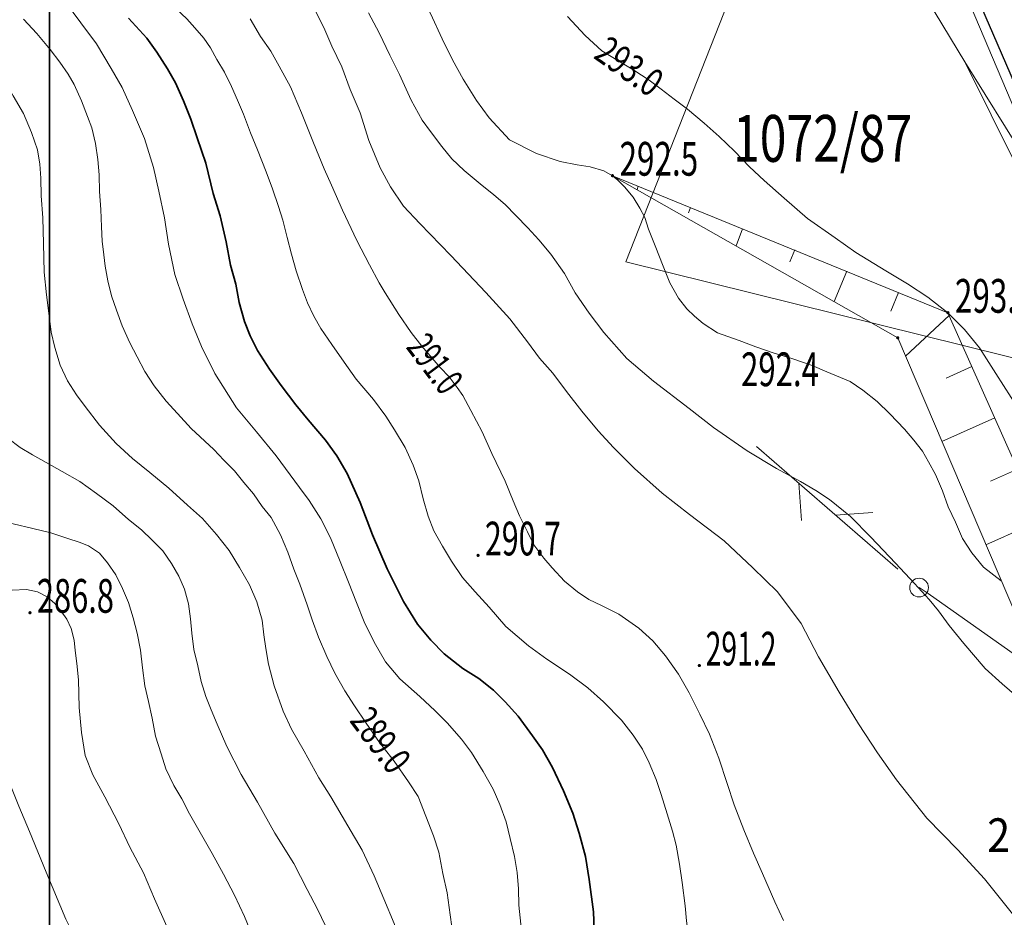
# Model space of a CAD drawing. Units: millimetres. Extents: x 7553790 to 7558484, y 5505456 to 5508836.
# Drawn here: x 7556350 to 7556376, y 5507508 to 5507532 of the extents above; entities that cross this region are included whole.
import ezdxf
from ezdxf.enums import TextEntityAlignment as Align

# ---------------------------------------------------------------- set-up
doc = ezdxf.new("R2010")
doc.units = ezdxf.units.MM
doc.header["$LTSCALE"] = 100
doc.header["$MEASUREMENT"] = 0
doc.linetypes.add('2.0_1.0', pattern=[3, 2, -1])
doc.linetypes.add('823-500', pattern=[1.75, 1.25, -0.5])
doc.layers.get('0').update_dxf_attribs({"color": 2, "linetype": 'CONTINUOUS', "lineweight": 5})
for name, color, linetype in [('211-Nr działki', 1, 'CONTINUOUS'), ('219-Linia granicy', 251, 'CONTINUOUS'), ('422-Krawężnik jezdni', 251, 'CONTINUOUS'), ('510-Podpora jednosłupowa symb.-STPOW', 251, 'CONTINUOUS'), ('521-Kierunek linii-STPOW', 251, 'CONTINUOUS'), ('585-Oś przewodu rozdzielczy-SEPOD', 251, 'CONTINUOUS'), ('586-Oś przewodu rozdzielczy-STPOD', 251, 'CONTINUOUS'), ('801-Punkt określonej wysokości', 251, 'CONTINUOUS'), ('801-Punkt określonej wysokości - rzędna', 251, 'CONTINUOUS'), ('801-Punkt określonej wysokości-Atr2', 251, 'CONTINUOUS'), ('811-Warstwica ciągła linia', 251, 'CONTINUOUS'), ('811-Warstwica ciągła opis', 251, 'CONTINUOUS'), ('812-Warstwica pomocnicza linia', 251, 'CONTINUOUS'), ('814-Warstwica pogrubiona linia', 251, 'CONTINUOUS'), ('820-Skarpa nieumocniona', 251, 'CONTINUOUS'), ('823-Szczyt skarpy nieumocninej', 251, 'CONTINUOUS'), ('824-Podnórze skarpy nieumocninej', 251, 'CONTINUOUS')]:
    doc.layers.add(name, color=color, linetype=linetype)
doc.layers.add('A_PB_RAMKA', color=254, linetype='CONTINUOUS', lineweight=9)
doc.styles.get("Standard").update_dxf_attribs({"font": 'arial.ttf', "width": 0.75, "oblique": 0.8, "height": 0.9})

# ---------------------------------------------------------------- blocks, each defined once
blk = doc.blocks.new('801')
at = {"linetype": 'Continuous', "lineweight": 13}
h = blk.add_hatch(color=0, dxfattribs=at)
edge = h.paths.add_edge_path()
edge.add_arc((0, 0), 0.045, 0, 360)
blk = doc.blocks.new('510')
at = {"color": 0, "linetype": 'Continuous', "lineweight": 0}
blk.add_circle((0, 0), 0.25, dxfattribs=at)
blk = doc.blocks.new('521')
at = {"color": 0, "linetype": 'Continuous', "lineweight": 0}
for p, q in [((4.25, 0), (3.543, 0.707)), ((0.75, 0), (5.75, 0)), ((2.957, 0), (2.25, -0.707))]:
    blk.add_line(p, q, dxfattribs=at)

msp = doc.modelspace()

# ---------------------------------------------------------------- linework, layer by layer
at = {"layer": '219-Linia granicy', "linetype": 'Continuous', "lineweight": 18, "flags": 128}
for points in [[(7556371.79, 5507540.11), (7556365.96, 5507525.31)], [(7556379.49, 5507521.95), (7556371.79, 5507540.11)], [(7556379.49, 5507521.95), (7556365.96, 5507525.31)]]:
    msp.add_lwpolyline(points, dxfattribs=at)
at = {"layer": '422-Krawężnik jezdni', "linetype": 'Continuous', "lineweight": 25, "flags": 128}
msp.add_lwpolyline([(7556384.98, 5507510.16), (7556373.06, 5507537.65), (7556364.99, 5507557.31), (7556360.36, 5507569.12), (7556358.58, 5507574.14), (7556357.61, 5507578.41), (7556357.13, 5507583.14), (7556357.27, 5507587.66), (7556357.77, 5507603.81), (7556357.98, 5507608.58), (7556360.83, 5507618.61), (7556370.75, 5507651.96), (7556376.68, 5507672.36)], dxfattribs=at)
at = {"layer": '585-Oś przewodu rozdzielczy-SEPOD', "linetype": 'Continuous', "lineweight": 18, "flags": 128}
for points in [[(7556378.48, 5507542.15), (7556372.14, 5507535.72), (7556372.99, 5507534), (7556375.01, 5507530.65)], [(7556376.42, 5507527.82), (7556375.01, 5507530.65), (7556376.64, 5507528.03)]]:
    msp.add_lwpolyline(points, dxfattribs=at)
at = {"layer": '586-Oś przewodu rozdzielczy-STPOD', "linetype": 'Continuous', "lineweight": 18, "flags": 128}
msp.add_lwpolyline([(7556373.79, 5507516.61), (7556374.03, 5507516.45), (7556382.94, 5507510.17), (7556383.15, 5507509.44)], dxfattribs=at)
at = {"layer": '811-Warstwica ciągła linia', "linetype": 'Continuous', "lineweight": 13, "flags": 128}
for points in [[(7556376.6, 5507513.53), (7556376.01, 5507514.04), (7556375.56, 5507514.45), (7556374.99, 5507515.12), (7556374.59, 5507515.6), (7556374.31, 5507515.99), (7556374.06, 5507516.29), (7556373.67, 5507516.72), (7556373.16, 5507517.26), (7556372.5, 5507517.96), (7556371.96, 5507518.51), (7556371.4, 5507518.96), (7556371.03, 5507519.2), (7556370.62, 5507519.44), (7556369.98, 5507519.79), (7556369.2, 5507520.26), (7556368.3, 5507520.89), (7556367.65, 5507521.39), (7556366.7, 5507522.12), (7556365.98, 5507522.73), (7556365.37, 5507523.42), (7556364.98, 5507523.94), (7556364.6, 5507524.48), (7556364.32, 5507525), (7556363.95, 5507525.51), (7556363.63, 5507525.9), (7556363.34, 5507526.22), (7556363.02, 5507526.55), (7556362.73, 5507526.84), (7556362.43, 5507527.1), (7556362.07, 5507527.39), (7556361.64, 5507527.75), (7556361.31, 5507528.06), (7556361.04, 5507528.39), (7556360.74, 5507528.79), (7556360.52, 5507529.09), (7556360.22, 5507529.63), (7556359.91, 5507530.31), (7556359.65, 5507530.83), (7556359.37, 5507531.42), (7556359.08, 5507531.96)], [(7556364.4, 5507531.86), (7556364.87, 5507531.35), (7556365.32, 5507530.94), (7556365.77, 5507530.67), (7556366.17, 5507530.43), (7556366.58, 5507530.16), (7556366.9, 5507529.92), (7556367.25, 5507529.65), (7556367.6, 5507529.39), (7556368.05, 5507529.01), (7556368.45, 5507528.66), (7556368.86, 5507528.26), (7556369.26, 5507527.85), (7556369.65, 5507527.48), (7556370.19, 5507527.01), (7556370.81, 5507526.47), (7556371.55, 5507525.95), (7556372.1, 5507525.56), (7556372.9, 5507525.07), (7556373.48, 5507524.72), (7556374.02, 5507524.37), (7556374.56, 5507523.95)], [(7556361.35, 5507507.23), (7556361.26, 5507507.87), (7556361.18, 5507508.46), (7556361.07, 5507508.98), (7556360.96, 5507509.55), (7556360.82, 5507509.98), (7556360.61, 5507510.51), (7556360.41, 5507511.03), (7556360.15, 5507511.42), (7556359.77, 5507511.98), (7556359.38, 5507512.47), (7556359.02, 5507512.99), (7556358.71, 5507513.45), (7556358.45, 5507513.85), (7556358.18, 5507514.33), (7556357.97, 5507514.77), (7556357.75, 5507515.29), (7556357.58, 5507515.75), (7556357.44, 5507516.15), (7556357.25, 5507516.7), (7556357.09, 5507517.1), (7556356.93, 5507517.56), (7556356.73, 5507518.02), (7556356.48, 5507518.48), (7556356.24, 5507518.78), (7556356.01, 5507519.11), (7556355.75, 5507519.42), (7556355.5, 5507519.73), (7556355.22, 5507520.01), (7556354.95, 5507520.3), (7556354.35, 5507520.86), (7556353.98, 5507521.26), (7556353.68, 5507521.59), (7556353.36, 5507522), (7556353.11, 5507522.38), (7556352.9, 5507522.77), (7556352.71, 5507523.15), (7556352.5, 5507523.6), (7556352.35, 5507524.02), (7556352.22, 5507524.4), (7556352.12, 5507524.8), (7556352.05, 5507525.19), (7556352.01, 5507525.5), (7556351.97, 5507525.86), (7556351.95, 5507526.24), (7556351.93, 5507526.71), (7556351.9, 5507527.19), (7556351.89, 5507527.63), (7556351.85, 5507528.04), (7556351.79, 5507528.47), (7556351.69, 5507528.89), (7556351.58, 5507529.19), (7556351.42, 5507529.61), (7556351.22, 5507530.04), (7556351.06, 5507530.32), (7556350.84, 5507530.64), (7556350.58, 5507530.98), (7556350.22, 5507531.41), (7556349.87, 5507531.79)], [(7556370.17, 5507507.72), (7556369.94, 5507508.22), (7556369.61, 5507508.98), (7556369.37, 5507509.52), (7556369.11, 5507510.14), (7556368.85, 5507510.81), (7556368.66, 5507511.38), (7556368.44, 5507512.06), (7556368.19, 5507512.7), (7556367.93, 5507513.23), (7556367.65, 5507513.8), (7556367.36, 5507514.3), (7556367.02, 5507514.79), (7556366.68, 5507515.19), (7556366.3, 5507515.53), (7556365.77, 5507515.9), (7556365.31, 5507516.13), (7556364.97, 5507516.29), (7556364.67, 5507516.5), (7556364.32, 5507516.78), (7556363.99, 5507517.14), (7556363.77, 5507517.4), (7556363.5, 5507517.75), (7556363.33, 5507518.1), (7556363.12, 5507518.53), (7556362.95, 5507518.93), (7556362.73, 5507519.45), (7556362.38, 5507520.19), (7556362.12, 5507520.77), (7556361.82, 5507521.34), (7556361.6, 5507521.74), (7556361.45, 5507521.95), (7556361.24, 5507522.24), (7556361, 5507522.49), (7556360.78, 5507522.74), (7556360.51, 5507523.06), (7556360.22, 5507523.42), (7556359.89, 5507523.9), (7556359.53, 5507524.48), (7556359.37, 5507524.75), (7556359.11, 5507525.23), (7556358.77, 5507525.88), (7556358.39, 5507526.69), (7556358.09, 5507527.36), (7556357.9, 5507527.79), (7556357.61, 5507528.49), (7556357.29, 5507529.29), (7556357, 5507529.98), (7556356.7, 5507530.53), (7556356.47, 5507530.93), (7556356.2, 5507531.33), (7556355.92, 5507531.8)], [(7556374.56, 5507523.95), (7556375, 5507523.5), (7556375.4, 5507523.01), (7556375.84, 5507522.33), (7556376.25, 5507521.69), (7556376.76, 5507520.91), (7556377.65, 5507519.59), (7556378.56, 5507518.35), (7556379.8, 5507516.88), (7556381, 5507515.51), (7556382.39, 5507514.01), (7556382.78, 5507513.63), (7556383.28, 5507513.2), (7556383.69, 5507512.88), (7556383.85, 5507512.77)], [(7556357.93, 5507507.58), (7556357.72, 5507508.02), (7556357.44, 5507508.55), (7556357.09, 5507509.24), (7556356.58, 5507510.05), (7556356.12, 5507510.88), (7556355.68, 5507511.62), (7556355.3, 5507512.37), (7556355.04, 5507512.96), (7556354.88, 5507513.35), (7556354.74, 5507513.7), (7556354.61, 5507514.1), (7556354.52, 5507514.52), (7556354.42, 5507514.96), (7556354.36, 5507515.39), (7556354.33, 5507515.78), (7556354.27, 5507516.18), (7556354.17, 5507516.57), (7556354.02, 5507516.92), (7556353.82, 5507517.25), (7556353.59, 5507517.59), (7556353.3, 5507517.88), (7556353.02, 5507518.15), (7556352.67, 5507518.43), (7556352.26, 5507518.79), (7556351.82, 5507519.12), (7556351.37, 5507519.44), (7556350.9, 5507519.71), (7556350.47, 5507519.95), (7556350.11, 5507520.16), (7556349.78, 5507520.35), (7556349.45, 5507520.6)], [(7556353.7, 5507507.56), (7556353.37, 5507508.3), (7556353.07, 5507508.99), (7556352.71, 5507509.68), (7556352.41, 5507510.3), (7556352.04, 5507511.02), (7556351.72, 5507511.61), (7556351.51, 5507512.13), (7556351.42, 5507512.74), (7556351.35, 5507513.41), (7556351.34, 5507514.15), (7556351.29, 5507514.58), (7556351.25, 5507514.93), (7556351.22, 5507515.21), (7556351.14, 5507515.52), (7556351.02, 5507515.77), (7556350.86, 5507515.99), (7556350.7, 5507516.19), (7556350.5, 5507516.36), (7556350.24, 5507516.5), (7556349.95, 5507516.56), (7556349.56, 5507516.54)]]:
    msp.add_lwpolyline(points, dxfattribs=at)
at = {"layer": '812-Warstwica pomocnicza linia', "linetype": '2.0_1.0', "lineweight": 13, "flags": 128}
for points in [[(7556328.69, 5507599.69), (7556328.76, 5507599.18), (7556328.9, 5507598.33), (7556329.03, 5507597.56), (7556329.2, 5507596.8), (7556329.41, 5507595.84), (7556329.58, 5507595.11), (7556329.82, 5507594.41), (7556330.09, 5507593.75), (7556330.39, 5507593.03), (7556330.73, 5507592.28), (7556330.99, 5507591.62), (7556331.39, 5507590.71), (7556331.75, 5507589.92), (7556332.13, 5507589.13), (7556332.44, 5507588.38), (7556332.78, 5507587.53), (7556333.02, 5507586.95), (7556333.34, 5507585.97), (7556333.62, 5507585.1), (7556333.87, 5507584.22), (7556333.98, 5507583.44), (7556334.19, 5507582.8), (7556334.32, 5507582.01), (7556334.42, 5507581.09), (7556334.43, 5507580.35), (7556334.35, 5507579.58), (7556334.26, 5507578.66), (7556334.14, 5507577.69), (7556334.05, 5507576.84), (7556333.99, 5507576.14), (7556333.92, 5507575.33), (7556333.95, 5507574.69), (7556334.01, 5507574.14), (7556334.09, 5507573.65), (7556334.22, 5507573.18), (7556334.46, 5507572.75), (7556334.73, 5507572.41), (7556335.03, 5507572.13), (7556335.39, 5507571.79), (7556335.75, 5507571.39), (7556336.13, 5507570.94), (7556336.53, 5507570.43), (7556336.94, 5507569.92), (7556337.26, 5507569.43), (7556337.51, 5507569), (7556337.72, 5507568.61), (7556337.89, 5507568.18), (7556338.02, 5507567.72), (7556338.08, 5507567.26), (7556338.06, 5507566.65), (7556337.96, 5507566.14), (7556337.83, 5507565.5), (7556337.66, 5507564.63), (7556337.53, 5507563.65), (7556337.3, 5507562.58), (7556337.06, 5507561.62), (7556336.81, 5507560.79), (7556336.58, 5507560.09), (7556336.37, 5507559.64), (7556336.11, 5507559.22), (7556335.94, 5507558.86), (7556335.84, 5507558.52), (7556335.75, 5507558.12), (7556335.67, 5507557.58), (7556335.6, 5507557.07), (7556335.56, 5507556.65), (7556335.54, 5507556.16), (7556335.56, 5507555.58), (7556335.56, 5507555.03), (7556335.58, 5507554.28), (7556335.56, 5507553.62), (7556335.52, 5507553.05), (7556335.35, 5507552.24), (7556335.12, 5507551.41), (7556335.02, 5507550.83), (7556334.97, 5507550.47), (7556334.97, 5507550.17), (7556335.02, 5507549.83), (7556335.12, 5507549.51), (7556335.29, 5507549.19), (7556335.49, 5507548.85), (7556335.8, 5507548.45), (7556336.31, 5507547.84), (7556336.7, 5507547.34), (7556337.32, 5507546.66), (7556337.82, 5507546.01), (7556338.2, 5507545.6), (7556338.54, 5507545.26), (7556338.82, 5507544.91), (7556339.2, 5507544.49), (7556339.59, 5507544.09), (7556340.08, 5507543.62), (7556340.58, 5507543.15), (7556340.99, 5507542.74), (7556341.36, 5507542.34), (7556341.73, 5507541.88), (7556342.11, 5507541.38), (7556342.43, 5507540.92), (7556342.73, 5507540.42), (7556343.1, 5507539.74), (7556343.42, 5507539.15), (7556343.75, 5507538.56), (7556344.16, 5507537.81), (7556344.49, 5507537.23), (7556344.81, 5507536.61), (7556345.12, 5507536), (7556345.41, 5507535.44), (7556345.75, 5507534.78), (7556346.09, 5507534.2), (7556346.45, 5507533.69), (7556346.77, 5507533.24), (7556347.02, 5507532.87), (7556347.45, 5507532.33), (7556347.83, 5507531.88), (7556348.31, 5507531.36), (7556348.69, 5507530.96), (7556349.08, 5507530.54), (7556349.38, 5507530.12), (7556349.59, 5507529.74), (7556349.87, 5507529.27), (7556350.08, 5507528.76), (7556350.24, 5507528.3), (7556350.3, 5507527.92), (7556350.33, 5507527.54), (7556350.34, 5507527.07), (7556350.38, 5507526.48), (7556350.4, 5507525.8), (7556350.42, 5507525.03), (7556350.48, 5507524.43), (7556350.55, 5507523.87), (7556350.61, 5507523.43), (7556350.7, 5507523.02), (7556350.85, 5507522.55), (7556351.04, 5507522.13), (7556351.28, 5507521.76), (7556351.51, 5507521.45), (7556351.9, 5507520.95), (7556352.34, 5507520.46), (7556352.78, 5507520.06), (7556353.24, 5507519.68), (7556353.75, 5507519.27), (7556354.25, 5507518.81), (7556354.65, 5507518.46), (7556355.02, 5507518.03), (7556355.36, 5507517.6), (7556355.64, 5507517.15), (7556355.9, 5507516.68), (7556356.1, 5507516.23), (7556356.24, 5507515.74), (7556356.29, 5507515.35), (7556356.34, 5507514.98), (7556356.41, 5507514.57), (7556356.56, 5507513.99), (7556356.8, 5507513.31), (7556357.03, 5507512.83), (7556357.36, 5507512.24), (7556357.76, 5507511.53), (7556358.08, 5507511.02), (7556358.53, 5507510.25), (7556358.91, 5507509.6), (7556359.23, 5507508.91), (7556359.49, 5507508.3), (7556359.77, 5507507.64), (7556359.95, 5507507.09), (7556360.08, 5507506.55), (7556360.21, 5507505.89), (7556360.29, 5507505.16), (7556360.4, 5507504.69), (7556360.57, 5507504.13), (7556360.76, 5507503.58), (7556360.96, 5507503.17), (7556361.21, 5507502.73), (7556361.48, 5507502.26), (7556361.8, 5507501.84), (7556362.18, 5507501.38), (7556362.68, 5507500.84), (7556363.15, 5507500.42), (7556363.94, 5507499.7), (7556365.26, 5507498.7), (7556365.9, 5507498.23), (7556366.47, 5507497.81), (7556367.01, 5507497.33), (7556367.53, 5507496.86), (7556367.97, 5507496.43), (7556368.28, 5507496.03), (7556368.52, 5507495.67), (7556368.66, 5507495.4), (7556368.81, 5507495.08), (7556368.92, 5507494.62), (7556369.02, 5507494.14), (7556369.08, 5507493.49), (7556369.08, 5507492.84), (7556369.01, 5507491.97), (7556368.92, 5507491.23), (7556368.78, 5507490.36), (7556368.72, 5507489.7), (7556368.74, 5507489.03), (7556368.79, 5507488.5), (7556368.92, 5507487.89)], [(7556326.17, 5507594.8), (7556326.19, 5507594.24), (7556326.23, 5507593.6), (7556326.28, 5507592.96), (7556326.38, 5507592.09), (7556326.51, 5507591.32), (7556326.64, 5507590.6), (7556326.81, 5507589.8), (7556327.1, 5507588.73), (7556327.35, 5507587.92), (7556327.61, 5507587.25), (7556327.9, 5507586.55), (7556328.16, 5507585.89), (7556328.44, 5507585.08), (7556328.56, 5507584.59), (7556328.76, 5507583.88), (7556328.95, 5507583.16), (7556329.08, 5507582.37), (7556329.22, 5507581.63), (7556329.37, 5507580.82), (7556329.53, 5507579.88), (7556329.6, 5507579.15), (7556329.59, 5507578.21), (7556329.55, 5507577.4), (7556329.45, 5507576.63), (7556329.36, 5507575.78), (7556329.25, 5507574.86), (7556329.19, 5507573.99), (7556329.13, 5507573.18), (7556329.13, 5507572.35), (7556329.13, 5507571.69), (7556329.17, 5507571.01), (7556329.25, 5507570.54), (7556329.41, 5507570.14), (7556329.56, 5507569.8), (7556329.76, 5507569.48), (7556330.01, 5507569.16), (7556330.27, 5507568.86), (7556330.53, 5507568.59), (7556330.88, 5507568.35), (7556331.23, 5507568.18), (7556331.6, 5507568.06), (7556332.02, 5507567.97), (7556332.54, 5507567.92), (7556333.18, 5507567.91), (7556334.12, 5507567.88), (7556334.43, 5507567.89), (7556334.74, 5507567.86), (7556334.9, 5507567.83), (7556335.06, 5507567.75), (7556335.24, 5507567.57), (7556335.35, 5507567.31), (7556335.42, 5507567.06), (7556335.46, 5507566.72), (7556335.47, 5507566.4), (7556335.46, 5507566.07), (7556335.42, 5507565.79), (7556335.36, 5507565.4), (7556335.29, 5507564.97), (7556335.19, 5507564.63), (7556334.98, 5507564.2), (7556334.75, 5507563.7), (7556334.33, 5507562.97), (7556334.03, 5507562.48), (7556333.7, 5507561.93), (7556333.27, 5507561.28), (7556333.01, 5507560.81), (7556332.7, 5507560.24), (7556332.44, 5507559.64), (7556332.25, 5507559.03), (7556332.13, 5507558.55), (7556332.05, 5507558.17), (7556332, 5507557.67), (7556331.96, 5507557.18), (7556331.89, 5507556.65), (7556331.81, 5507556.14), (7556331.7, 5507555.63), (7556331.59, 5507555.1), (7556331.44, 5507554.56), (7556331.27, 5507553.88), (7556331.1, 5507553.45), (7556331, 5507553.01), (7556330.91, 5507552.5), (7556330.81, 5507551.88), (7556330.77, 5507551.39), (7556330.73, 5507550.91), (7556330.71, 5507550.41), (7556330.72, 5507550.05), (7556330.74, 5507549.54), (7556330.88, 5507548.85), (7556331.01, 5507548.45), (7556331.22, 5507547.96), (7556331.52, 5507547.51), (7556331.99, 5507546.96), (7556332.65, 5507546.3), (7556333.09, 5507545.94), (7556333.73, 5507545.41), (7556334.33, 5507544.94), (7556335.48, 5507544.07), (7556336.26, 5507543.47), (7556337.07, 5507542.88), (7556337.67, 5507542.43), (7556338.38, 5507541.86), (7556339.36, 5507541), (7556339.72, 5507540.64), (7556340.1, 5507540.27), (7556340.38, 5507539.96), (7556340.76, 5507539.42), (7556341.06, 5507538.93), (7556341.29, 5507538.49), (7556341.55, 5507537.91), (7556341.74, 5507537.4), (7556341.99, 5507536.65), (7556342.19, 5507536.06), (7556342.4, 5507535.31), (7556342.59, 5507534.63), (7556342.8, 5507534.1), (7556343.04, 5507533.46), (7556343.41, 5507532.82), (7556343.77, 5507532.29), (7556344.17, 5507531.76), (7556344.85, 5507530.97), (7556345.34, 5507530.4), (7556345.79, 5507529.82), (7556346.18, 5507529.27), (7556346.49, 5507528.78), (7556346.79, 5507528.18), (7556347.03, 5507527.6), (7556347.15, 5507527.07), (7556347.28, 5507526.54), (7556347.28, 5507526.02), (7556347.28, 5507525.44), (7556347.22, 5507524.97), (7556347.15, 5507524.25), (7556347.1, 5507523.63), (7556347.08, 5507523.08), (7556346.99, 5507522.33), (7556347.02, 5507521.82), (7556347.08, 5507521.35), (7556347.09, 5507521), (7556347.17, 5507520.56), (7556347.27, 5507520.21), (7556347.4, 5507519.87), (7556347.57, 5507519.54), (7556347.79, 5507519.27), (7556348.03, 5507518.98), (7556348.4, 5507518.73), (7556348.75, 5507518.54), (7556349.11, 5507518.42), (7556349.59, 5507518.31), (7556350.12, 5507518.19), (7556350.6, 5507518.07), (7556351.05, 5507517.92), (7556351.35, 5507517.82), (7556351.6, 5507517.73), (7556351.9, 5507517.53), (7556352.11, 5507517.27), (7556352.33, 5507516.95), (7556352.51, 5507516.59), (7556352.67, 5507516.21), (7556352.8, 5507515.8), (7556352.9, 5507515.39), (7556352.99, 5507514.94), (7556353.05, 5507514.47), (7556353.11, 5507513.99), (7556353.21, 5507513.57), (7556353.3, 5507513.12), (7556353.39, 5507512.64), (7556353.54, 5507512.17), (7556353.67, 5507511.77), (7556353.88, 5507511.33), (7556354.1, 5507510.97), (7556354.3, 5507510.57), (7556354.62, 5507510.01), (7556354.91, 5507509.51), (7556355.21, 5507508.96), (7556355.5, 5507508.4), (7556355.77, 5507507.83), (7556356, 5507507.27), (7556356.3, 5507506.55), (7556356.51, 5507505.81), (7556356.78, 5507504.98), (7556357.04, 5507504.05), (7556357.29, 5507503.33), (7556357.55, 5507502.69), (7556357.8, 5507502.09), (7556358.12, 5507501.41), (7556358.46, 5507500.91), (7556358.89, 5507500.25), (7556359.47, 5507499.58), (7556360.03, 5507498.92), (7556360.58, 5507498.43), (7556361.33, 5507497.83), (7556362.06, 5507497.28), (7556362.44, 5507496.91), (7556362.93, 5507496.44), (7556363.37, 5507495.88), (7556363.74, 5507495.33), (7556364.13, 5507494.72), (7556364.69, 5507493.91), (7556365.13, 5507493.02), (7556365.42, 5507492.29), (7556365.62, 5507491.67), (7556365.8, 5507490.89), (7556365.96, 5507490.07), (7556366.13, 5507489.17), (7556366.29, 5507488.44), (7556366.43, 5507487.77), (7556366.5, 5507487.46)], [(7556324.72, 5507574.64), (7556324.83, 5507573.96), (7556324.96, 5507573.17), (7556325.06, 5507572.53), (7556325.13, 5507571.91), (7556325.17, 5507571.27), (7556325.26, 5507570.46), (7556325.31, 5507569.89), (7556325.39, 5507569.38), (7556325.48, 5507568.82), (7556325.59, 5507568.35), (7556325.73, 5507567.86), (7556325.86, 5507567.44), (7556326.08, 5507566.93), (7556326.29, 5507566.54), (7556326.61, 5507566.08), (7556326.97, 5507565.65), (7556327.3, 5507565.35), (7556327.73, 5507565.01), (7556328.12, 5507564.75), (7556328.56, 5507564.5), (7556328.81, 5507564.34), (7556329.09, 5507564.12), (7556329.37, 5507563.83), (7556329.5, 5507563.53), (7556329.59, 5507563.18), (7556329.63, 5507562.76), (7556329.59, 5507562.28), (7556329.57, 5507561.86), (7556329.49, 5507561.37), (7556329.39, 5507561), (7556329.23, 5507560.38), (7556328.99, 5507559.65), (7556328.81, 5507559.09), (7556328.66, 5507558.59), (7556328.43, 5507557.85), (7556328.23, 5507557.19), (7556328, 5507556.52), (7556327.76, 5507555.87), (7556327.46, 5507555.17), (7556327.2, 5507554.57), (7556326.99, 5507554.01), (7556326.81, 5507553.51), (7556326.67, 5507553.06), (7556326.53, 5507552.61), (7556326.41, 5507552.17), (7556326.3, 5507551.57), (7556326.19, 5507551), (7556326.09, 5507550.4), (7556326.05, 5507549.88), (7556326.02, 5507549.38), (7556326.03, 5507548.95), (7556326.05, 5507548.51), (7556326.13, 5507548.13), (7556326.25, 5507547.71), (7556326.38, 5507547.27), (7556326.54, 5507546.89), (7556326.75, 5507546.49), (7556326.97, 5507546.1), (7556327.25, 5507545.73), (7556327.53, 5507545.39), (7556327.8, 5507545.06), (7556328.22, 5507544.66), (7556328.74, 5507544.23), (7556329.17, 5507543.89), (7556329.83, 5507543.37), (7556330.25, 5507542.98), (7556330.82, 5507542.39), (7556331.53, 5507541.73), (7556332.17, 5507541.18), (7556332.64, 5507540.9), (7556333.34, 5507540.54), (7556334, 5507540.16), (7556334.79, 5507539.73), (7556335.45, 5507539.35), (7556336.17, 5507538.92), (7556336.71, 5507538.5), (7556337.27, 5507537.96), (7556337.78, 5507537.39), (7556338.14, 5507536.86), (7556338.38, 5507536.45), (7556338.48, 5507536.11), (7556338.51, 5507535.71), (7556338.44, 5507535.34), (7556338.29, 5507534.88), (7556338.12, 5507534.41), (7556337.95, 5507533.9), (7556337.82, 5507533.49), (7556337.72, 5507532.96), (7556337.64, 5507532.3), (7556337.62, 5507531.96), (7556337.66, 5507531.49), (7556337.75, 5507531.06), (7556337.88, 5507530.59), (7556338.03, 5507530.27), (7556338.32, 5507529.89), (7556338.62, 5507529.63), (7556339.09, 5507529.28), (7556339.61, 5507528.96), (7556340.22, 5507528.65), (7556340.72, 5507528.4), (7556341.2, 5507528.1), (7556341.74, 5507527.78), (7556342.13, 5507527.52), (7556342.44, 5507527.28), (7556342.64, 5507526.99), (7556342.85, 5507526.56), (7556342.97, 5507526.2), (7556343.15, 5507525.66), (7556343.39, 5507524.96), (7556343.55, 5507524.44), (7556343.67, 5507523.83), (7556343.83, 5507523.24), (7556343.93, 5507522.69), (7556343.97, 5507522.04), (7556343.99, 5507521.55), (7556343.98, 5507520.96), (7556343.9, 5507520.34), (7556343.82, 5507519.83), (7556343.74, 5507519.36), (7556343.68, 5507518.96), (7556343.64, 5507518.58), (7556343.64, 5507518.33), (7556343.68, 5507518.06), (7556343.76, 5507517.79), (7556343.81, 5507517.49), (7556343.92, 5507517.15), (7556344.05, 5507516.81), (7556344.25, 5507516.46), (7556344.53, 5507516.02), (7556344.79, 5507515.7), (7556345.08, 5507515.31), (7556345.38, 5507515.01), (7556345.98, 5507514.58), (7556346.56, 5507514.26), (7556347, 5507514.04), (7556347.5, 5507513.77), (7556347.98, 5507513.4), (7556348.36, 5507513.03), (7556348.63, 5507512.76), (7556348.89, 5507512.46), (7556349.1, 5507512.13), (7556349.28, 5507511.84), (7556349.4, 5507511.59), (7556349.55, 5507511.26), (7556349.74, 5507510.77), (7556350.03, 5507510.1), (7556350.47, 5507509.01), (7556351, 5507507.76), (7556351.46, 5507506.82), (7556351.92, 5507505.8), (7556352.37, 5507504.62), (7556352.76, 5507503.66), (7556353.12, 5507502.61), (7556353.57, 5507501.5), (7556354.03, 5507500.4), (7556354.46, 5507499.54), (7556354.84, 5507498.76), (7556355.33, 5507497.97), (7556355.82, 5507497.18), (7556356.5, 5507496.27), (7556357.32, 5507495.41), (7556358.15, 5507494.57), (7556358.89, 5507493.78), (7556359.53, 5507493.04), (7556360.02, 5507492.42), (7556360.49, 5507491.76), (7556361.02, 5507490.97), (7556361.41, 5507490.4), (7556361.88, 5507489.72), (7556362.26, 5507488.95), (7556362.6, 5507488.22), (7556362.81, 5507487.67), (7556363.14, 5507486.99), (7556363.47, 5507486.06), (7556363.64, 5507485.23), (7556363.81, 5507484.38), (7556363.98, 5507483.53), (7556364.17, 5507482.72), (7556364.41, 5507481.67), (7556364.77, 5507480.5), (7556365.09, 5507479.55), (7556365.45, 5507478.65), (7556366.09, 5507476.8), (7556366.45, 5507475.8), (7556366.77, 5507474.92), (7556367.09, 5507473.94), (7556367.5, 5507472.77)], [(7556339.29, 5507570.35), (7556339.53, 5507569.59), (7556339.64, 5507569.04), (7556339.76, 5507568.53), (7556339.83, 5507567.95), (7556339.91, 5507567.33), (7556339.91, 5507566.67), (7556339.91, 5507565.99), (7556339.91, 5507565.2), (7556339.89, 5507564.33), (7556339.83, 5507563.61), (7556339.76, 5507562.82), (7556339.68, 5507562.16), (7556339.58, 5507561.5), (7556339.39, 5507560.73), (7556339.31, 5507560.21), (7556339.22, 5507559.53), (7556339.16, 5507558.74), (7556339.11, 5507557.91), (7556339.11, 5507556.91), (7556339.09, 5507555.93), (7556339.09, 5507555.27), (7556339.07, 5507554.67), (7556339.03, 5507554.11), (7556339.03, 5507553.59), (7556339.01, 5507553.02), (7556338.99, 5507552.49), (7556339.02, 5507551.85), (7556339.12, 5507551.38), (7556339.27, 5507550.91), (7556339.51, 5507550.31), (7556339.91, 5507549.61), (7556340.4, 5507548.82), (7556341.02, 5507547.95), (7556341.7, 5507547.12), (7556342.25, 5507546.52), (7556342.85, 5507545.96), (7556343.49, 5507545.35), (7556343.94, 5507544.86), (7556344.49, 5507544.18), (7556344.89, 5507543.56), (7556345.33, 5507542.9), (7556345.68, 5507542.26), (7556346.09, 5507541.26), (7556346.34, 5507540.43), (7556346.68, 5507539.51), (7556347.02, 5507538.53), (7556347.45, 5507537.38), (7556347.94, 5507536.34), (7556348.45, 5507535.29), (7556348.92, 5507534.48), (7556349.28, 5507534), (7556349.86, 5507533.38), (7556350.55, 5507532.71), (7556350.99, 5507532.24), (7556351.4, 5507531.69), (7556351.82, 5507531.13), (7556352.21, 5507530.47), (7556352.5, 5507529.96), (7556352.78, 5507529.35), (7556353.1, 5507528.6), (7556353.34, 5507527.83), (7556353.48, 5507527.2), (7556353.63, 5507526.48), (7556353.74, 5507525.78), (7556353.91, 5507524.97), (7556354.13, 5507524.31), (7556354.37, 5507523.65), (7556354.62, 5507523.05), (7556354.98, 5507522.33), (7556355.56, 5507521.41), (7556356.09, 5507520.77), (7556356.62, 5507520.13), (7556357.24, 5507519.28), (7556357.5, 5507518.94), (7556357.81, 5507518.45), (7556358.07, 5507517.94), (7556358.33, 5507517.31), (7556358.55, 5507516.76), (7556358.76, 5507516.21), (7556358.97, 5507515.7), (7556359.23, 5507515.15), (7556359.54, 5507514.63), (7556359.92, 5507514.17), (7556360.45, 5507513.7), (7556360.86, 5507513.32), (7556361.18, 5507513), (7556361.57, 5507512.56), (7556361.83, 5507512.21), (7556362.15, 5507511.7), (7556362.41, 5507511.23), (7556362.59, 5507510.82), (7556362.76, 5507510.36), (7556362.87, 5507509.91), (7556362.98, 5507509.43), (7556363.05, 5507509), (7556363.09, 5507508.57), (7556363.1, 5507508.13), (7556363.17, 5507507.45), (7556363.22, 5507506.94), (7556363.28, 5507506.47), (7556363.4, 5507505.89), (7556363.53, 5507505.36), (7556363.65, 5507504.93), (7556363.8, 5507504.54), (7556363.99, 5507504.03), (7556364.22, 5507503.52), (7556364.48, 5507503.06), (7556364.7, 5507502.63), (7556365.07, 5507502.16), (7556365.5, 5507501.63), (7556365.96, 5507501.19), (7556366.53, 5507500.7), (7556367.02, 5507500.34), (7556367.67, 5507499.91), (7556368.14, 5507499.56), (7556368.63, 5507499.2), (7556369.21, 5507498.75), (7556369.59, 5507498.42), (7556369.93, 5507498.06), (7556370.25, 5507497.67), (7556370.49, 5507497.36), (7556370.71, 5507496.97), (7556370.89, 5507496.59), (7556371.02, 5507496.2), (7556371.13, 5507495.71), (7556371.21, 5507495.22), (7556371.25, 5507494.46), (7556371.25, 5507493.87), (7556371.15, 5507493.25), (7556371.02, 5507492.65), (7556370.86, 5507491.97), (7556370.73, 5507491.43), (7556370.68, 5507490.91), (7556370.61, 5507490.21), (7556370.63, 5507489.62), (7556370.64, 5507489.06), (7556370.68, 5507488.53), (7556370.75, 5507488.21)], [(7556341.61, 5507566.3), (7556341.77, 5507565.55), (7556341.92, 5507564.78), (7556342.04, 5507564.14), (7556342.17, 5507563.52), (7556342.24, 5507562.92), (7556342.28, 5507562.26), (7556342.34, 5507561.45), (7556342.37, 5507560.72), (7556342.37, 5507559.93), (7556342.35, 5507559.23), (7556342.3, 5507558.52), (7556342.23, 5507557.7), (7556342.14, 5507556.9), (7556342.08, 5507556.1), (7556342.06, 5507555.44), (7556342.08, 5507554.92), (7556342.17, 5507554.33), (7556342.26, 5507553.82), (7556342.43, 5507553.33), (7556342.68, 5507552.79), (7556342.93, 5507552.31), (7556343.36, 5507551.5), (7556343.84, 5507550.63), (7556344.32, 5507549.95), (7556345.02, 5507549.04), (7556345.72, 5507548.06), (7556346.53, 5507546.97), (7556347, 5507546.33), (7556347.58, 5507545.52), (7556348.15, 5507544.58), (7556348.56, 5507543.86), (7556348.97, 5507543.1), (7556349.46, 5507542.23), (7556349.82, 5507541.55), (7556350.1, 5507540.87), (7556350.36, 5507540.25), (7556350.57, 5507539.57), (7556350.74, 5507538.87), (7556350.87, 5507538.1), (7556351.02, 5507537.36), (7556351.14, 5507536.7), (7556351.23, 5507536.28), (7556351.32, 5507535.85), (7556351.42, 5507535.39), (7556351.54, 5507535.07), (7556351.65, 5507534.83), (7556351.77, 5507534.64), (7556351.99, 5507534.31), (7556352.29, 5507533.93), (7556352.78, 5507533.33), (7556353.22, 5507532.8), (7556353.65, 5507532.35), (7556354.23, 5507531.8), (7556354.44, 5507531.56), (7556354.68, 5507531.28), (7556354.86, 5507531.02), (7556355.03, 5507530.71), (7556355.24, 5507530.37), (7556355.42, 5507529.99), (7556355.58, 5507529.63), (7556355.74, 5507529.25), (7556355.93, 5507528.75), (7556356.12, 5507528.3), (7556356.35, 5507527.71), (7556356.52, 5507527.26), (7556356.68, 5507526.79), (7556356.79, 5507526.42), (7556356.91, 5507525.96), (7556357.03, 5507525.51), (7556357.15, 5507525.07), (7556357.32, 5507524.57), (7556357.45, 5507524.21), (7556357.62, 5507523.86), (7556357.81, 5507523.53), (7556358.1, 5507523.1), (7556358.43, 5507522.63), (7556358.75, 5507522.18), (7556359.22, 5507521.63), (7556359.55, 5507521.19), (7556359.78, 5507520.82), (7556360.06, 5507520.35), (7556360.28, 5507519.88), (7556360.43, 5507519.46), (7556360.54, 5507518.98), (7556360.68, 5507518.52), (7556360.83, 5507518.13), (7556361.06, 5507517.72), (7556361.3, 5507517.32), (7556361.59, 5507516.88), (7556361.93, 5507516.5), (7556362.31, 5507516.09), (7556362.75, 5507515.57), (7556363.36, 5507515.06), (7556363.85, 5507514.7), (7556364.45, 5507514.3), (7556364.94, 5507513.93), (7556365.36, 5507513.56), (7556365.84, 5507513.07), (7556366.15, 5507512.67), (7556366.4, 5507512.3), (7556366.58, 5507511.93), (7556366.77, 5507511.49), (7556366.9, 5507511.09), (7556367.06, 5507510.57), (7556367.2, 5507510.11), (7556367.3, 5507509.73), (7556367.39, 5507509.23), (7556367.46, 5507508.74), (7556367.54, 5507508.11), (7556367.58, 5507507.71), (7556367.65, 5507507.17), (7556367.75, 5507506.74), (7556367.87, 5507506.28), (7556368.01, 5507505.93), (7556368.19, 5507505.54), (7556368.4, 5507505.16), (7556368.6, 5507504.8), (7556368.83, 5507504.45), (7556369.04, 5507504.08), (7556369.32, 5507503.61), (7556369.6, 5507503.18), (7556370.01, 5507502.63), (7556370.31, 5507502.25), (7556370.64, 5507501.84), (7556370.91, 5507501.46), (7556371.12, 5507501.19), (7556371.29, 5507500.93), (7556371.44, 5507500.67), (7556371.61, 5507500.32), (7556371.75, 5507500.02), (7556371.91, 5507499.7), (7556372.11, 5507499.25), (7556372.27, 5507498.88), (7556372.45, 5507498.41), (7556372.61, 5507497.95), (7556372.73, 5507497.56), (7556372.87, 5507497.22), (7556372.98, 5507496.81), (7556373.07, 5507496.43), (7556373.11, 5507496.06), (7556373.14, 5507495.77), (7556373.16, 5507495.36), (7556373.15, 5507494.99), (7556373.14, 5507494.52), (7556373.11, 5507493.78), (7556373.04, 5507493.29), (7556372.95, 5507492.59), (7556372.83, 5507491.8), (7556372.7, 5507491.02), (7556372.62, 5507490.46), (7556372.55, 5507489.73), (7556372.57, 5507489.02), (7556372.62, 5507488.54)], [(7556357.17, 5507548.94), (7556356.87, 5507548.75), (7556356.59, 5507548.68), (7556356.12, 5507548.66), (7556355.63, 5507548.72), (7556355.16, 5507548.87), (7556354.74, 5507549.15), (7556354.2, 5507549.56), (7556353.82, 5507549.92), (7556353.5, 5507550.24), (7556353.09, 5507550.69), (7556352.71, 5507551.13), (7556352.28, 5507551.5), (7556351.9, 5507551.62), (7556351.51, 5507551.63), (7556351.2, 5507551.54), (7556350.97, 5507551.37), (7556350.8, 5507551.15), (7556350.66, 5507550.9), (7556350.55, 5507550.58), (7556350.48, 5507550.27), (7556350.42, 5507549.84), (7556350.39, 5507549.44), (7556350.41, 5507549.03), (7556350.47, 5507548.64), (7556350.55, 5507548.19), (7556350.69, 5507547.72), (7556350.92, 5507547.16), (7556351.18, 5507546.57), (7556351.47, 5507545.92), (7556351.88, 5507545.14), (7556352.37, 5507544.23), (7556352.91, 5507543.22), (7556353.36, 5507542.39), (7556353.74, 5507541.67), (7556354.08, 5507540.96), (7556354.38, 5507540.38), (7556354.53, 5507539.87), (7556354.68, 5507539.29), (7556354.79, 5507538.67), (7556354.87, 5507538.12), (7556354.98, 5507537.61), (7556355.11, 5507537.03), (7556355.28, 5507536.5), (7556355.47, 5507535.94), (7556355.65, 5507535.51), (7556355.86, 5507535.08), (7556356.07, 5507534.61), (7556356.32, 5507534.19), (7556356.55, 5507533.78), (7556356.85, 5507533.31), (7556357.13, 5507532.91), (7556357.38, 5507532.48), (7556357.62, 5507532.1), (7556357.92, 5507531.5), (7556358.1, 5507531.07), (7556358.37, 5507530.52), (7556358.59, 5507529.91), (7556358.86, 5507529.29), (7556359.09, 5507528.55), (7556359.39, 5507527.82), (7556359.67, 5507527.31), (7556360.02, 5507526.8), (7556360.45, 5507526.33), (7556361.28, 5507525.48), (7556362.22, 5507524.49), (7556362.86, 5507523.79), (7556363.33, 5507523.17), (7556363.65, 5507522.74), (7556364.01, 5507522.34), (7556364.37, 5507521.85), (7556364.78, 5507521.32), (7556365.22, 5507520.8), (7556365.63, 5507520.35), (7556366.19, 5507519.79), (7556366.93, 5507519.13), (7556367.66, 5507518.56), (7556368.58, 5507517.86), (7556369.35, 5507517.14), (7556370.01, 5507516.5), (7556370.64, 5507515.65), (7556371.1, 5507514.76), (7556371.66, 5507513.82), (7556372.17, 5507512.97), (7556372.68, 5507512.2), (7556373.19, 5507511.48), (7556374, 5507510.45), (7556374.83, 5507509.61), (7556375.54, 5507508.83), (7556376.39, 5507507.77), (7556377, 5507506.7), (7556377.34, 5507505.97), (7556377.54, 5507505.29), (7556377.69, 5507504.6)], [(7556360.96, 5507546.78), (7556360.66, 5507546.65), (7556360.21, 5507546.38), (7556359.87, 5507546.14), (7556359.53, 5507545.89), (7556359.23, 5507545.59), (7556358.95, 5507545.25), (7556358.69, 5507544.87), (7556358.46, 5507544.32), (7556358.34, 5507543.92), (7556358.26, 5507543.4), (7556358.21, 5507542.83), (7556358.19, 5507542.23), (7556358.17, 5507541.59), (7556358.17, 5507541.04), (7556358.19, 5507540.35), (7556358.15, 5507539.78), (7556358.09, 5507539.14), (7556358.07, 5507538.52), (7556358.02, 5507538.11), (7556358.02, 5507537.71), (7556358.04, 5507537.3), (7556358.15, 5507536.77), (7556358.26, 5507536.45), (7556358.37, 5507536.11), (7556358.51, 5507535.78), (7556358.63, 5507535.51), (7556358.89, 5507535.04), (7556359.12, 5507534.7), (7556359.39, 5507534.32), (7556359.73, 5507533.85), (7556360.12, 5507533.22), (7556360.46, 5507532.47), (7556360.74, 5507531.94), (7556361.05, 5507531.26), (7556361.33, 5507530.7), (7556361.61, 5507530.19), (7556361.97, 5507529.62), (7556362.31, 5507529.15), (7556362.85, 5507528.57), (7556363.57, 5507528.2), (7556364.2, 5507527.99), (7556364.66, 5507527.9), (7556365, 5507527.85), (7556365.37, 5507527.74), (7556365.6, 5507527.61)], [(7556365.6, 5507527.61), (7556365.74, 5507527.49), (7556365.92, 5507527.31), (7556366.15, 5507527.04), (7556366.33, 5507526.74), (7556366.46, 5507526.49), (7556366.56, 5507526.18), (7556366.76, 5507525.69), (7556366.94, 5507525.24), (7556367.13, 5507524.75), (7556367.36, 5507524.34), (7556367.59, 5507524.05), (7556367.79, 5507523.86), (7556368.02, 5507523.66), (7556368.41, 5507523.41), (7556368.98, 5507523.21), (7556369.43, 5507523.04), (7556369.92, 5507522.87), (7556370.39, 5507522.73), (7556370.93, 5507522.54), (7556371.33, 5507522.37), (7556371.95, 5507522.11), (7556372.29, 5507521.88), (7556372.67, 5507521.58), (7556373.01, 5507521.25), (7556373.4, 5507520.84), (7556373.65, 5507520.55), (7556373.88, 5507520.25), (7556374.04, 5507519.97), (7556374.23, 5507519.63), (7556374.42, 5507519.19), (7556374.57, 5507518.77), (7556374.76, 5507518.36), (7556374.95, 5507517.92), (7556375.2, 5507517.54), (7556375.51, 5507517.16), (7556375.98, 5507516.79)]]:
    msp.add_lwpolyline(points, dxfattribs=at)
at = {"layer": '814-Warstwica pogrubiona linia', "linetype": 'Continuous', "lineweight": 35, "flags": 128}
msp.add_lwpolyline([(7556365.12, 5507507.24), (7556365.09, 5507507.95), (7556364.98, 5507508.82), (7556364.88, 5507509.43), (7556364.71, 5507510.05), (7556364.54, 5507510.59), (7556364.29, 5507511.18), (7556364, 5507511.81), (7556363.73, 5507512.28), (7556363.46, 5507512.65), (7556363.08, 5507513.18), (7556362.73, 5507513.56), (7556362.42, 5507513.87), (7556362.03, 5507514.18), (7556361.6, 5507514.45), (7556361.1, 5507514.84), (7556360.75, 5507515.21), (7556360.39, 5507515.63), (7556360.02, 5507516.24), (7556359.58, 5507517.11), (7556359.19, 5507518.02), (7556358.86, 5507518.88), (7556358.51, 5507519.66), (7556358.24, 5507520.13), (7556357.93, 5507520.55), (7556357.47, 5507521.09), (7556357.14, 5507521.49), (7556356.75, 5507522.01), (7556356.44, 5507522.44), (7556356.12, 5507522.94), (7556355.92, 5507523.33), (7556355.77, 5507523.72), (7556355.63, 5507524.22), (7556355.54, 5507524.71), (7556355.4, 5507525.22), (7556355.28, 5507525.84), (7556355.12, 5507526.54), (7556354.93, 5507527.13), (7556354.74, 5507527.94), (7556354.51, 5507528.62), (7556354.34, 5507529.12), (7556354.14, 5507529.61), (7556353.93, 5507530.09), (7556353.71, 5507530.46), (7556353.43, 5507530.91), (7556353.16, 5507531.28), (7556352.67, 5507531.82)], dxfattribs=at)
at = {"layer": '820-Skarpa nieumocniona', "linetype": 'Continuous', "lineweight": 13}
for p, q in [((7556366.29, 5507527.33), (7556366.26, 5507527.24)), ((7556367.68, 5507526.76), (7556367.63, 5507526.62)), ((7556369.07, 5507526.19), (7556368.9, 5507525.74)), ((7556370.47, 5507525.63), (7556370.34, 5507525.31)), ((7556371.86, 5507525.06), (7556371.52, 5507524.25)), ((7556373.24, 5507524.49), (7556373.04, 5507523.99)), ((7556374.59, 5507523.88), (7556373.43, 5507522.79)), ((7556375.2, 5507522.51), (7556374.51, 5507522.2)), ((7556375.81, 5507521.14), (7556374.4, 5507520.51)), ((7556376.42, 5507519.77), (7556375.7, 5507519.45)), ((7556377.02, 5507518.4), (7556375.57, 5507517.75))]:
    msp.add_line(p, q, dxfattribs=at)
at = {"layer": '823-Szczyt skarpy nieumocninej', "linetype": '823-500', "lineweight": 13, "flags": 128}
msp.add_lwpolyline([(7556365.6, 5507527.61), (7556374.56, 5507523.95), (7556380.55, 5507510.47), (7556378.56, 5507500.68), (7556374.58, 5507497.22)], dxfattribs=at)
at = {"layer": '824-Podnórze skarpy nieumocninej', "linetype": '823-500', "lineweight": 13, "flags": 128}
msp.add_lwpolyline([(7556374.58, 5507497.22), (7556377.04, 5507501.53), (7556378.85, 5507510.07), (7556373.22, 5507523.28), (7556365.6, 5507527.61)], dxfattribs=at)
at = {"layer": 'A_PB_RAMKA', "linetype": 'Continuous', "lineweight": 25}
msp.add_lwpolyline([(7556350.55817, 5507835.52986), (7556634.56326, 5507835.52986), (7556634.56326, 5507357.21454), (7556350.55817, 5507357.21454)], close=True, dxfattribs=at)
at = {"layer": 'A_PB_RAMKA', "linetype": 'Continuous', "lineweight": 35}
msp.add_lwpolyline([(7556350.55817, 5507835.52986), (7556634.56326, 5507835.52986), (7556634.56326, 5507357.21454), (7556350.55817, 5507357.21454)], close=True, dxfattribs=at)

# ---------------------------------------------------------------- block references
at = {"layer": '510-Podpora jednosłupowa symb.-STPOW', "linetype": 'Continuous', "lineweight": 18}
msp.add_blockref('510', (7556373.79, 5507516.61), dxfattribs=at)
at = {"layer": '521-Kierunek linii-STPOW', "linetype": 'Continuous', "lineweight": 18, "rotation": 139.04}
msp.add_blockref('521', (7556373.79, 5507516.61), dxfattribs=at)
at = {"layer": '801-Punkt określonej wysokości', "linetype": 'Continuous', "lineweight": 18}
for p in [(7556365.6, 5507527.61), (7556374.56, 5507523.95), (7556373.22, 5507523.28), (7556362.01, 5507517.47), (7556350.04, 5507515.94), (7556367.92, 5507514.53)]:
    msp.add_blockref('801', p, dxfattribs=at)

# ---------------------------------------------------------------- texts
at = {"layer": '211-Nr działki', "linetype": 'Continuous', "lineweight": 25, "oblique": 15, "width": 0.754}
msp.add_text('1072/87', height=1.25, dxfattribs=at).set_placement((7556368.82, 5507527.98))
at = {"layer": '801-Punkt określonej wysokości - rzędna', "linetype": 'Continuous', "lineweight": 18, "oblique": 15}
for s, width, p in [(' 292.5', 0.685, (7556365.6, 5507527.61)), (' 293.0', 0.684, (7556374.56, 5507523.95)), (' 292.4', 0.677, (7556368.85, 5507521.99)), (' 290.7', 0.662, (7556362.01, 5507517.47)), (' 286.8', 0.671, (7556350.04, 5507515.94)), (' 291.2', 0.616, (7556367.92, 5507514.53))]:
    msp.add_text(s, height=0.9, dxfattribs=dict(at, width=width)).set_placement(p)
at = {"layer": '801-Punkt określonej wysokości-Atr2', "oblique": 15, "width": 0.9}
msp.add_text('291.7', height=0.9, dxfattribs=at).set_placement((7556375.61, 5507509.55))
at = {"layer": '811-Warstwica ciągła opis', "linetype": 'Continuous', "lineweight": 13, "oblique": 15}
for s, rotation, width, p in [('293.0', 324.698, 0.736, (7556366.05, 5507530.53)), ('291.0', 306.826, 0.644, (7556360.86, 5507522.59)), ('289.0', 306.826, 0.722, (7556359.41, 5507512.54))]:
    msp.add_text(s, height=0.75, rotation=rotation, dxfattribs=dict(at, width=width)).set_placement(p, align=Align.MIDDLE_CENTER)

doc.saveas('drawing.dxf')
